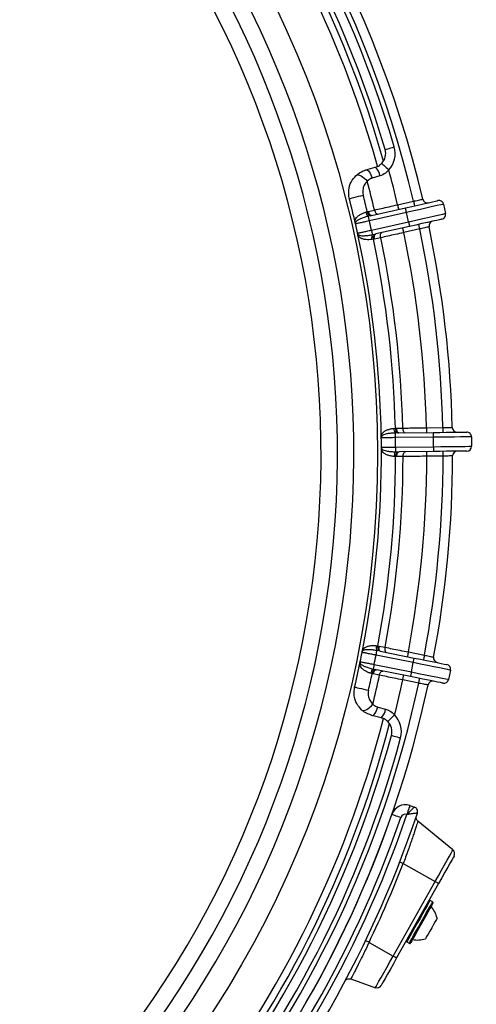
# Model space of a CAD drawing. Units: millimetres. Extents: x 664 to 2960, y 507 to 2531.
# Drawn here: x 1265 to 1361, y 657 to 864 of the extents above; entities that cross this region are included whole.
import ezdxf

# ---------------------------------------------------------------- set-up
doc = ezdxf.new("R2010")
doc.units = ezdxf.units.MM
doc.header["$LTSCALE"] = 10
doc.layers.add('MAßLINIE_ZEICHNUNGEN', color=8, linetype='Continuous')
doc.styles.add('SLDTEXTSTYLE0', font='TXT', dxfattribs={"width": 0.605})
doc.dimstyles.new('SLDDIMSTYLE1', dxfattribs={"dimtxt": 30.819824, "dimasz": 30, "dimexe": 0, "dimexo": 0.0625, "dimgap": 7.704956, "dimtad": 1, "dimdec": 1, "dimrnd": 1e-09, "dimzin": 12, "dimdsep": 46, "dimtxsty": 'SLDTEXTSTYLE0', "dimsah": 1, "dimcen": 0.09, "dimadec": 0, "dimazin": 3, "dimtfac": 1, "dimtdec": 1, "dimtofl": 0, "dimtmove": 0, "dimatfit": 3, "dimfxl": 0, "dimfrac": 2, "dimtolj": 1, "dimtzin": 12, "dimarcsym": 0})

# ---------------------------------------------------------------- blocks, each defined once
blk = doc.blocks.new('_D_1')
at = {"layer": 'MAßLINIE_ZEICHNUNGEN', "color": 7}
for p, q in [((809.06, 876.54), (809.06, 1148.34)), ((1479.06, 813.13), (1479.06, 1148.34)), ((1479.06, 1138.34), (809.06, 1138.34))]:
    blk.add_line(p, q, dxfattribs=at)
for points in [[(809.06, 1138.34), (839.06, 1133.84), (839.06, 1142.84)], [(1479.06, 1138.34), (1449.06, 1142.84), (1449.06, 1133.84)]]:
    blk.add_solid(points, dxfattribs=at)
at = {"layer": 'MAßLINIE_ZEICHNUNGEN', "color": 7, "insert": (1100.37, 1179.27), "char_height": 31.75, "attachment_point": 1, "style": 'SLDTEXTSTYLE0'}
blk.add_mtext('670', dxfattribs=at)

msp = doc.modelspace()

# ---------------------------------------------------------------- linework, layer by layer
at = {"color": 7, "linetype": 'Continuous', "lineweight": 25}
for p, q in [((1337.81, 832.64), (1339.77, 833.19)), ((1340.72, 831.37), (1339.09, 830.91)), ((1344.47, 825.3), (1347.83, 826.06)), ((1354.14, 825.42), (1354.58, 823.47)), ((1337.77, 823.76), (1338.07, 823.86)), ((1338.07, 823.86), (1338.3, 823.91)), ((1338.3, 823.91), (1339.59, 824.2)), ((1346.33, 823.67), (1338.52, 821.92)), ((1339, 823.05), (1346.12, 824.65)), ((1346.77, 821.72), (1346.33, 823.67)), ((1338.78, 823), (1338.31, 822.88)), ((1339, 823.05), (1338.78, 823)), ((1338.96, 819.97), (1346.77, 821.72)), ((1339.18, 819.01), (1339.65, 819.1)), ((1339.65, 819.1), (1339.88, 819.15)), ((1346.99, 820.74), (1339.88, 819.15)), ((1349.14, 820.2), (1345.78, 819.45)), ((1339.38, 818.03), (1339.06, 817.98)), ((1339.61, 818.07), (1339.38, 818.03)), ((1340.9, 818.36), (1339.61, 818.07)), ((1343.67, 778.22), (1343.99, 778.25)), ((1343.99, 778.25), (1344.22, 778.26)), ((1344.22, 778.26), (1345.55, 778.27)), ((1350.55, 778.33), (1353.99, 778.37)), ((1344.5, 777.26), (1344.02, 777.25)), ((1352.03, 776.35), (1344.03, 776.26)), ((1344.73, 777.27), (1344.5, 777.26)), ((1344.73, 777.27), (1352.02, 777.35)), ((1352.05, 774.35), (1352.03, 776.35)), ((1360.03, 776.43), (1360.05, 774.43)), ((1344.05, 774.26), (1352.05, 774.35)), ((1344.06, 772.27), (1343.73, 772.29)), ((1344.06, 773.28), (1344.54, 773.27)), ((1344.29, 772.27), (1344.06, 772.27)), ((1345.61, 772.28), (1344.29, 772.27)), ((1344.54, 773.27), (1344.78, 773.27)), ((1352.06, 773.35), (1344.78, 773.27)), ((1354.06, 772.37), (1350.61, 772.33)), ((1339.98, 732.44), (1340.3, 732.41)), ((1340.3, 732.41), (1340.53, 732.36)), ((1340.53, 732.36), (1341.82, 732.1)), ((1347.77, 728.87), (1339.92, 730.45)), ((1340.59, 731.34), (1340.12, 731.42)), ((1340.82, 731.29), (1340.59, 731.34)), ((1340.82, 731.29), (1347.96, 729.85)), ((1346.73, 731.12), (1350.1, 730.44)), ((1339.53, 728.49), (1347.37, 726.91)), ((1347.37, 726.91), (1347.77, 728.87)), ((1339.12, 726.55), (1338.81, 726.63)), ((1339.34, 726.5), (1339.12, 726.55)), ((1339.33, 727.53), (1339.8, 727.42)), ((1340.64, 726.23), (1339.34, 726.5)), ((1339.8, 727.42), (1340.03, 727.37)), ((1347.17, 725.93), (1340.03, 727.37)), ((1355.61, 727.29), (1355.21, 725.33)), ((1348.92, 724.56), (1345.54, 725.24)), ((1341.01, 717.26), (1339.04, 717.76)), ((1340.28, 719.51), (1341.93, 719.09)), ((1346.42, 696.89), (1346.41, 696.89)), ((1347.04, 698.79), (1348.01, 698.47)), ((1356.13, 689.43), (1348.76, 695.49)), ((1345.66, 686.56), (1352.38, 682.77)), ((1343.55, 667.09), (1352.38, 682.77)), ((1353.1, 682.37), (1344.27, 666.68)), ((1351.83, 678.49), (1351.31, 678.78)), ((1338.45, 669.96), (1343.55, 667.09)), ((1346.41, 670.07), (1346.93, 669.77)), ((1334.62, 662.25), (1339.8, 660.42))]:
    msp.add_line(p, q, dxfattribs=at)
at = {"color": 7, "linetype": 'Continuous', "lineweight": 25, "flags": 128}
for points in [[(1341.84, 836.92), (1341.88, 836.94), (1341.99, 836.97), (1342.16, 837.02), (1342.4, 837.09), (1342.69, 837.18), (1343.02, 837.27), (1343.38, 837.38), (1343.76, 837.49)], [(1341.14, 834.02), (1341.17, 833.99), (1341.25, 833.91), (1341.39, 833.78), (1341.57, 833.61), (1341.79, 833.4), (1342.04, 833.17), (1342.31, 832.91), (1342.59, 832.64)], [(1335.72, 831.46), (1335.9, 831.56), (1336.14, 831.58), (1336.43, 831.52), (1336.76, 831.39), (1337.1, 831.18), (1337.44, 830.92), (1337.77, 830.61), (1338.06, 830.26)], [(1337.81, 832.64), (1337.96, 832.64), (1338.13, 832.57), (1338.31, 832.43), (1338.49, 832.22), (1338.66, 831.95), (1338.83, 831.64), (1338.97, 831.29), (1339.09, 830.91)], [(1334.31, 826.59), (1334.38, 826.61), (1334.57, 826.65), (1334.88, 826.73), (1335.28, 826.84), (1335.75, 826.96), (1336.25, 827.08), (1336.75, 827.21), (1337.22, 827.33)], [(1344.47, 825.3), (1344.51, 825.11), (1344.55, 824.93), (1344.59, 824.76), (1344.62, 824.61), (1344.65, 824.49), (1344.67, 824.4), (1344.68, 824.35), (1344.69, 824.33)], [(1346.12, 824.65), (1347.45, 824.94), (1348.73, 825.23), (1349.91, 825.5), (1350.95, 825.73), (1351.8, 825.92), (1352.43, 826.06), (1352.82, 826.15), (1352.95, 826.18)], [(1354.14, 825.42), (1353.99, 825.38), (1353.55, 825.28), (1352.83, 825.12), (1351.85, 824.91), (1350.67, 824.64), (1349.32, 824.34), (1347.86, 824.01), (1346.33, 823.67)], [(1347.83, 826.06), (1347.87, 825.86), (1347.91, 825.68), (1347.95, 825.51), (1347.98, 825.36), (1348.01, 825.24), (1348.03, 825.15), (1348.04, 825.1), (1348.05, 825.08)], [(1338.3, 823.91), (1338.35, 823.73), (1338.42, 823.55), (1338.5, 823.39), (1338.6, 823.26), (1338.7, 823.16), (1338.8, 823.09), (1338.9, 823.05), (1339, 823.05)], [(1339.59, 824.2), (1339.64, 824.02), (1339.71, 823.84), (1339.79, 823.68), (1339.89, 823.55), (1339.99, 823.45), (1340.09, 823.38), (1340.2, 823.34), (1340.29, 823.34)], [(1346.33, 823.67), (1346.29, 823.86), (1346.25, 824.04), (1346.21, 824.21), (1346.18, 824.36), (1346.15, 824.48), (1346.13, 824.57), (1346.12, 824.63), (1346.12, 824.65)], [(1346.77, 821.72), (1348.29, 822.06), (1349.76, 822.39), (1351.11, 822.69), (1352.29, 822.95), (1353.26, 823.17), (1353.98, 823.33), (1354.43, 823.43), (1354.58, 823.47)], [(1338.52, 821.92), (1338.49, 822.09), (1338.45, 822.26), (1338.42, 822.41), (1338.38, 822.55), (1338.36, 822.67), (1338.34, 822.77), (1338.32, 822.84), (1338.31, 822.88)], [(1346.77, 821.72), (1346.81, 821.53), (1346.85, 821.35), (1346.89, 821.18), (1346.93, 821.03), (1346.95, 820.91), (1346.97, 820.82), (1346.98, 820.76), (1346.99, 820.74)], [(1353.82, 822.27), (1353.69, 822.24), (1353.3, 822.16), (1352.67, 822.01), (1351.82, 821.82), (1350.78, 821.59), (1349.6, 821.33), (1348.32, 821.04), (1346.99, 820.74)], [(1349.14, 820.2), (1349.1, 820.39), (1349.06, 820.57), (1349.02, 820.74), (1348.99, 820.89), (1348.96, 821.01), (1348.94, 821.1), (1348.93, 821.16), (1348.92, 821.18)], [(1338.96, 819.97), (1339, 819.8), (1339.04, 819.64), (1339.07, 819.49), (1339.1, 819.35), (1339.13, 819.23), (1339.15, 819.13), (1339.17, 819.06), (1339.18, 819.01)], [(1339.61, 818.07), (1339.57, 818.26), (1339.56, 818.45), (1339.57, 818.63), (1339.6, 818.79), (1339.64, 818.93), (1339.71, 819.04), (1339.79, 819.11), (1339.88, 819.15)], [(1340.9, 818.36), (1340.86, 818.55), (1340.85, 818.74), (1340.86, 818.92), (1340.89, 819.08), (1340.93, 819.22), (1341, 819.33), (1341.08, 819.4), (1341.17, 819.44)], [(1345.78, 819.45), (1345.74, 819.64), (1345.69, 819.82), (1345.66, 819.99), (1345.62, 820.14), (1345.6, 820.26), (1345.58, 820.35), (1345.56, 820.4), (1345.56, 820.42)], [(1344.22, 778.26), (1344.24, 778.06), (1344.27, 777.88), (1344.31, 777.71), (1344.38, 777.56), (1344.45, 777.43), (1344.54, 777.34), (1344.64, 777.29), (1344.73, 777.27)], [(1345.55, 778.27), (1345.56, 778.08), (1345.59, 777.89), (1345.64, 777.72), (1345.7, 777.57), (1345.78, 777.45), (1345.87, 777.36), (1345.96, 777.3), (1346.06, 777.28)], [(1350.55, 778.33), (1350.55, 778.14), (1350.55, 777.95), (1350.55, 777.78), (1350.55, 777.62), (1350.55, 777.5), (1350.56, 777.41), (1350.56, 777.35), (1350.56, 777.33)], [(1353.99, 778.37), (1353.99, 778.17), (1354, 777.99), (1354, 777.81), (1354, 777.66), (1354, 777.54), (1354, 777.44), (1354, 777.39), (1354, 777.37)], [(1344.03, 776.26), (1344.03, 776.43), (1344.03, 776.6), (1344.02, 776.76), (1344.02, 776.9), (1344.02, 777.03), (1344.02, 777.13), (1344.02, 777.2), (1344.02, 777.25)], [(1352.02, 777.35), (1353.39, 777.36), (1354.7, 777.38), (1355.91, 777.39), (1356.97, 777.4), (1357.84, 777.41), (1358.49, 777.42), (1358.89, 777.42), (1359.02, 777.42)], [(1352.03, 776.35), (1352.03, 776.54), (1352.03, 776.73), (1352.03, 776.9), (1352.02, 777.05), (1352.02, 777.18), (1352.02, 777.27), (1352.02, 777.33), (1352.02, 777.35)], [(1360.03, 776.43), (1359.88, 776.43), (1359.42, 776.43), (1358.68, 776.42), (1357.69, 776.41), (1356.48, 776.39), (1355.09, 776.38), (1353.59, 776.36), (1352.03, 776.35)], [(1344.05, 774.26), (1344.05, 774.09), (1344.06, 773.92), (1344.06, 773.76), (1344.06, 773.62), (1344.06, 773.5), (1344.06, 773.4), (1344.06, 773.32), (1344.06, 773.28)], [(1352.05, 774.35), (1353.61, 774.36), (1355.11, 774.38), (1356.5, 774.39), (1357.71, 774.41), (1358.7, 774.42), (1359.44, 774.43), (1359.9, 774.43), (1360.05, 774.43)], [(1352.05, 774.35), (1352.06, 774.15), (1352.06, 773.96), (1352.06, 773.79), (1352.06, 773.64), (1352.06, 773.52), (1352.06, 773.42), (1352.06, 773.37), (1352.06, 773.35)], [(1344.29, 772.27), (1344.3, 772.46), (1344.32, 772.65), (1344.37, 772.82), (1344.43, 772.97), (1344.5, 773.1), (1344.59, 773.19), (1344.68, 773.25), (1344.78, 773.27)], [(1345.61, 772.28), (1345.62, 772.48), (1345.65, 772.67), (1345.69, 772.84), (1345.75, 772.99), (1345.82, 773.11), (1345.91, 773.21), (1346, 773.26), (1346.1, 773.28)], [(1350.61, 772.33), (1350.61, 772.53), (1350.61, 772.71), (1350.6, 772.89), (1350.6, 773.04), (1350.6, 773.16), (1350.6, 773.26), (1350.6, 773.31), (1350.6, 773.33)], [(1359.06, 773.42), (1358.93, 773.42), (1358.53, 773.42), (1357.88, 773.41), (1357.01, 773.4), (1355.95, 773.39), (1354.74, 773.38), (1353.43, 773.36), (1352.06, 773.35)], [(1354.06, 772.37), (1354.05, 772.56), (1354.05, 772.75), (1354.05, 772.92), (1354.05, 773.08), (1354.05, 773.2), (1354.05, 773.29), (1354.04, 773.35), (1354.04, 773.37)], [(1340.53, 732.36), (1340.5, 732.17), (1340.49, 731.98), (1340.5, 731.81), (1340.53, 731.65), (1340.58, 731.51), (1340.65, 731.4), (1340.73, 731.33), (1340.82, 731.29)], [(1341.82, 732.1), (1341.79, 731.91), (1341.79, 731.72), (1341.8, 731.54), (1341.83, 731.39), (1341.88, 731.25), (1341.94, 731.14), (1342.02, 731.07), (1342.12, 731.03)], [(1339.92, 730.45), (1339.96, 730.62), (1339.99, 730.79), (1340.02, 730.94), (1340.05, 731.08), (1340.07, 731.2), (1340.09, 731.3), (1340.11, 731.37), (1340.12, 731.42)], [(1346.73, 731.12), (1346.69, 730.93), (1346.65, 730.75), (1346.62, 730.58), (1346.59, 730.43), (1346.56, 730.31), (1346.54, 730.22), (1346.53, 730.16), (1346.53, 730.14)], [(1350.1, 730.44), (1350.06, 730.25), (1350.03, 730.07), (1349.99, 729.9), (1349.96, 729.75), (1349.94, 729.63), (1349.92, 729.54), (1349.91, 729.48), (1349.91, 729.46)], [(1339.53, 728.49), (1339.49, 728.32), (1339.46, 728.16), (1339.43, 728), (1339.4, 727.86), (1339.38, 727.74), (1339.36, 727.65), (1339.34, 727.57), (1339.33, 727.53)], [(1347.77, 728.87), (1347.81, 729.06), (1347.84, 729.25), (1347.88, 729.42), (1347.91, 729.57), (1347.93, 729.69), (1347.95, 729.78), (1347.96, 729.83), (1347.96, 729.85)], [(1355.61, 727.29), (1355.46, 727.32), (1355.01, 727.41), (1354.29, 727.56), (1353.31, 727.76), (1352.12, 728), (1350.77, 728.27), (1349.3, 728.56), (1347.77, 728.87)], [(1347.96, 729.85), (1349.3, 729.58), (1350.59, 729.32), (1351.78, 729.09), (1352.82, 728.88), (1353.67, 728.7), (1354.3, 728.58), (1354.69, 728.5), (1354.83, 728.47)], [(1339.34, 726.5), (1339.39, 726.68), (1339.46, 726.86), (1339.54, 727.02), (1339.63, 727.16), (1339.73, 727.26), (1339.83, 727.33), (1339.93, 727.37), (1340.03, 727.37)], [(1340.64, 726.23), (1340.69, 726.42), (1340.75, 726.6), (1340.83, 726.76), (1340.92, 726.89), (1341.02, 727), (1341.12, 727.07), (1341.23, 727.11), (1341.33, 727.11)], [(1345.54, 725.24), (1345.58, 725.43), (1345.62, 725.62), (1345.65, 725.79), (1345.68, 725.93), (1345.71, 726.06), (1345.72, 726.15), (1345.73, 726.2), (1345.74, 726.22)], [(1347.37, 726.91), (1347.33, 726.72), (1347.3, 726.54), (1347.26, 726.37), (1347.23, 726.22), (1347.21, 726.1), (1347.19, 726.01), (1347.18, 725.95), (1347.17, 725.93)], [(1354.04, 724.55), (1353.9, 724.58), (1353.51, 724.66), (1352.88, 724.78), (1352.03, 724.95), (1350.99, 725.16), (1349.8, 725.4), (1348.51, 725.66), (1347.17, 725.93)], [(1347.37, 726.91), (1348.9, 726.6), (1350.37, 726.31), (1351.73, 726.03), (1352.92, 725.8), (1353.89, 725.6), (1354.62, 725.45), (1355.06, 725.36), (1355.21, 725.33)], [(1335.41, 723.74), (1335.48, 723.72), (1335.67, 723.68), (1335.98, 723.6), (1336.39, 723.51), (1336.86, 723.4), (1337.36, 723.28), (1337.87, 723.17), (1338.34, 723.06)], [(1348.92, 724.56), (1348.96, 724.75), (1348.99, 724.94), (1349.03, 725.11), (1349.06, 725.25), (1349.08, 725.38), (1349.1, 725.47), (1349.11, 725.52), (1349.12, 725.54)], [(1336.92, 718.9), (1337.11, 718.8), (1337.35, 718.79), (1337.64, 718.85), (1337.96, 718.99), (1338.3, 719.2), (1338.64, 719.48), (1338.96, 719.8), (1339.24, 720.14)], [(1339.04, 717.76), (1339.2, 717.76), (1339.36, 717.84), (1339.54, 717.98), (1339.71, 718.2), (1339.88, 718.47), (1340.04, 718.79), (1340.17, 719.14), (1340.28, 719.51)], [(1342.4, 716.46), (1342.43, 716.49), (1342.51, 716.57), (1342.64, 716.7), (1342.82, 716.87), (1343.03, 717.08), (1343.28, 717.33), (1343.55, 717.59), (1343.82, 717.86)], [(1343.16, 713.57), (1343.2, 713.56), (1343.31, 713.53), (1343.49, 713.48), (1343.73, 713.41), (1344.02, 713.33), (1344.36, 713.24), (1344.72, 713.14), (1345.09, 713.04)], [(1343.26, 696.92), (1343.3, 696.91), (1343.41, 696.87), (1343.58, 696.81), (1343.82, 696.73), (1344.1, 696.63), (1344.43, 696.52), (1344.78, 696.4), (1345.15, 696.27)], [(1347.04, 698.79), (1347.03, 698.75), (1346.99, 698.64), (1346.94, 698.47), (1346.86, 698.23), (1346.76, 697.94), (1346.65, 697.62), (1346.53, 697.26), (1346.41, 696.89)], [(1352.38, 682.77), (1353.07, 683.99), (1353.74, 685.18), (1354.36, 686.28), (1354.91, 687.26), (1355.37, 688.09), (1355.74, 688.73), (1355.99, 689.18), (1356.12, 689.4), (1356.13, 689.43)], [(1356.37, 688.17), (1356.35, 688.14), (1356.21, 687.88), (1355.93, 687.39), (1355.53, 686.68), (1355.02, 685.78), (1354.43, 684.73), (1353.78, 683.57), (1353.1, 682.37)], [(1352.38, 682.77), (1352.53, 682.69), (1352.66, 682.61), (1352.79, 682.54), (1352.9, 682.48), (1352.98, 682.43), (1353.05, 682.39), (1353.09, 682.37), (1353.1, 682.37)], [(1351, 678.24), (1350.67, 677.65), (1350.24, 676.88), (1349.74, 675.99), (1349.19, 675.01), (1348.62, 674), (1348.06, 673.01), (1347.55, 672.1), (1347.1, 671.31), (1346.76, 670.69), (1346.52, 670.27), (1346.41, 670.08), (1346.41, 670.07)], [(1346.93, 669.77), (1346.97, 669.85), (1347.15, 670.16), (1347.44, 670.68), (1347.84, 671.39), (1348.32, 672.25), (1348.86, 673.2), (1349.43, 674.21), (1349.99, 675.21), (1350.52, 676.16), (1350.99, 676.99), (1351.38, 677.67), (1351.65, 678.16), (1351.8, 678.43), (1351.83, 678.49)], [(1351.91, 678.21), (1351.91, 678.21), (1351.83, 678.07), (1351.62, 677.69), (1351.28, 677.1), (1350.85, 676.33), (1350.34, 675.43), (1349.79, 674.44), (1349.22, 673.44), (1348.67, 672.46), (1348.17, 671.58), (1347.76, 670.84), (1347.45, 670.29), (1347.26, 669.95), (1347.2, 669.85)], [(1351.31, 678.78), (1351.31, 678.78), (1351.22, 678.62), (1351, 678.24)], [(1352.63, 674.81), (1352.38, 674.36), (1352.04, 673.76), (1351.65, 673.06), (1351.25, 672.35), (1350.88, 671.7), (1350.58, 671.17), (1350.4, 670.84), (1350.33, 670.73)], [(1352.79, 675.08), (1352.77, 675.05), (1352.63, 674.81)], [(1339.8, 660.42), (1339.81, 660.45), (1339.94, 660.68), (1340.19, 661.12), (1340.55, 661.77), (1341.02, 662.6), (1341.57, 663.58), (1342.19, 664.68), (1342.86, 665.86), (1343.55, 667.09)], [(1344.27, 666.68), (1343.59, 665.47), (1342.94, 664.32), (1342.35, 663.27), (1341.84, 662.37), (1341.44, 661.65), (1341.16, 661.16), (1341.02, 660.91), (1341, 660.88)], [(1344.27, 666.68), (1344.25, 666.69), (1344.22, 666.71), (1344.15, 666.75), (1344.06, 666.8), (1343.96, 666.86), (1343.83, 666.93), (1343.69, 667), (1343.55, 667.09)]]:
    msp.add_lwpolyline(points, dxfattribs=at)
at = {"color": 7, "linetype": 'Continuous', "lineweight": 25}
msp.add_circle((1124.06, 772.9), 216.2, dxfattribs=at)
for centre, radius, start, end in [((1124.06, 772.9), 232, 13.3523, 47.8768), ((1124.06, 772.9), 230, 13.3619, 47.8672), ((1124.06, 772.9), 224.5, 15.6342, 45.6019), ((1124.06, 772.9), 226, 15.8137, 45.4164), ((1124.06, 772.9), 229, 16.3819, 44.8472), ((1124.06, 772.9), 227, 16.3819, 44.8472), ((1124.06, 772.9), 211.2, 243.0091, 38.6455), ((1124.06, 772.9), 207.75, 243.157, 38.4975), ((1124.06, 772.9), 204.28, 243.2659, 38.3887), ((1338.96, 836.08), 3, 316.5661, 16.3819), ((1338.96, 836.08), 5, 316.5661, 16.3819), ((1338.03, 831.12), 2.71, 5.4269, 49.8987), ((1124.06, 772.9), 226.56, 13.3733, 15.2888), ((1124.06, 772.9), 221.56, 13.3886, 15.0048), ((1124.06, 772.9), 217, 12.8774, 14.324), ((1124.06, 772.9), 220, 13.3929, 14.324), ((1350.76, 826.71), 1, 193.3523, 282.6145), ((1353.16, 825.2), 1, 12.6145, 102.6145), ((1339.08, 823.97), 1.33, 188.7862, 234.6543), ((1339.04, 823.93), 0.967, 184.3829, 254.3894), ((1353.6, 823.25), 1, 282.6145, 12.6145), ((1334.97, 821.43), 0.606, 2.0965, 20.1346), ((1336.57, 821.49), 1, 182.0222, 192.8774), ((1124.06, 772.9), 217, 12.3517, 12.8774), ((1124.06, 772.9), 220, 12.3541, 12.875), ((1352.07, 820.86), 1, 102.6145, 191.8768), ((1337.01, 819.53), 1, 192.3517, 203.2069), ((1124.06, 772.9), 217, 0.8774, 12.3517), ((1335.53, 818.9), 0.607, 5.1016, 23.1304), ((1340.28, 818.37), 0.967, 130.8388, 200.847), ((1124.06, 772.9), 226.56, 1.3733, 11.8558), ((1124.06, 772.9), 230, 1.3619, 11.8672), ((1124.06, 772.9), 232, 1.3523, 11.8768), ((1340.33, 818.36), 1.33, 150.5753, 196.4432), ((1124.06, 772.9), 220, 1.3929, 11.8361), ((1124.06, 772.9), 221.56, 1.3886, 11.8404), ((1345, 778.15), 1.33, 176.7898, 222.6511), ((1344.95, 778.12), 0.967, 172.3839, 242.3888), ((1356.99, 778.4), 1, 181.3523, 270.6145), ((1342.03, 776.24), 1, 170.0222, 180.8774), ((1124.06, 772.9), 217, 0.3517, 0.8774), ((1340.45, 776.52), 0.606, 350.0829, 8.1389), ((1124.06, 772.9), 220, 0.3541, 0.875), ((1359.03, 776.42), 1, 0.6145, 90.6145), ((1124.06, 772.9), 217, 348.8774, 0.3517), ((1342.05, 774.24), 1, 180.3517, 191.2069), ((1340.47, 773.93), 0.607, 353.1106, 11.1201), ((1359.05, 774.42), 1, 270.6145, 0.6145), ((1124.06, 772.9), 220, 349.3929, 359.8361), ((1124.06, 772.9), 221.56, 349.3886, 359.8404), ((1345.06, 772.4), 1.33, 138.5764, 184.4414), ((1345.01, 772.42), 0.967, 118.8397, 188.8464), ((1124.06, 772.9), 226.56, 349.3733, 359.8558), ((1124.06, 772.9), 230, 349.3619, 359.8672), ((1124.06, 772.9), 232, 349.3523, 359.8768), ((1357.06, 772.4), 1, 90.6145, 179.8768), ((1341.26, 732.1), 1.33, 164.7854, 210.6552), ((1341.21, 732.08), 0.967, 160.3829, 230.3894), ((1124.06, 772.9), 217, 348.3517, 348.8774), ((1337.96, 730.85), 1, 158.0222, 168.8774), ((1336.47, 731.45), 0.607, 338.0975, 356.1275), ((1124.06, 772.9), 220, 348.3541, 348.875), ((1353.04, 729.85), 1, 169.3523, 258.6145), ((1124.06, 772.9), 217, 346.9051, 348.3517), ((1335.96, 728.91), 0.606, 341.0923, 359.1334), ((1337.57, 728.89), 1, 168.3517, 179.2069), ((1354.63, 727.49), 1, 348.6145, 78.6145), ((1124.06, 772.9), 220, 346.9051, 347.8361), ((1340.13, 726.46), 1.33, 126.5762, 172.4409), ((1340.08, 726.49), 0.967, 106.8397, 176.8464), ((1124.06, 772.9), 221.56, 346.2243, 347.8404), ((1124.06, 772.9), 230, 321.1944, 347.8672), ((1124.06, 772.9), 232, 321.1944, 347.8768), ((1124.06, 772.9), 226.56, 345.9403, 347.8558), ((1351.86, 723.97), 1, 78.6145, 167.8768), ((1354.23, 725.53), 1, 258.6145, 348.6145), ((1339.23, 719.29), 2.71, 311.3293, 355.8026), ((1340.27, 714.35), 5, 344.8472, 44.663), ((1124.06, 772.9), 224.5, 320.8273, 345.6033), ((1124.06, 772.9), 226, 320.8273, 345.4238), ((1340.27, 714.35), 3, 344.8472, 44.663), ((1124.06, 772.9), 227, 319.6063, 344.8472), ((1124.06, 772.9), 229, 320.5598, 344.8472), ((1346.1, 695.94), 3, 71.6145, 160.8831), ((1124.06, 772.9), 232, 318.0194, 340.8831), ((1124.06, 772.9), 235, 318.0194, 341.1269), ((1124.06, 772.9), 237, 318.0194, 341.3718), ((1346.1, 695.94), 1, 71.6145, 160.8831), ((1347.69, 697.52), 1, 341.3718, 71.6145), ((1124.06, 772.9), 234, 318.0194, 340.8831), ((1355.5, 688.66), 1, 330.6145, 50.6145), ((1123.9, 772.99), 238, 334.3486, 338.7061), ((1342.65, 679.35), 7.81, 67.3553, 73.4382), ((1351.21, 678.61), 0.2, 60.6145, 150.6145), ((1351.74, 678.31), 0.2, 330.6145, 60.6145), ((1346.97, 673.6), 6, 14.2753, 40.7311), ((1331.01, 654.9), 16.8, 63.7222, 66.5425), ((1346.5, 670.24), 0.2, 150.6145, 240.6145), ((1347.03, 669.95), 0.2, 240.6145, 330.6145), ((1348.58, 676.46), 6, 260.4979, 286.9538), ((1340.13, 661.37), 1, 250.6145, 330.6145)]:
    msp.add_arc(centre, radius, start, end, dxfattribs=at)
for points, knots in [([(1339.77, 833.19), (1340.07, 833.3), (1340.57, 833.48), (1340.97, 833.86), (1341.14, 834.02)], [0, 0, 0, 0, 0.587428, 1, 1, 1, 1]), ([(1335.72, 831.46), (1336.2, 831.83), (1336.84, 832.34), (1337.62, 832.58), (1337.81, 832.64)], [0, 0, 0, 0, 0.7518051, 1, 1, 1, 1]), ([(1342.59, 832.64), (1342.37, 832.4), (1341.85, 831.82), (1341.13, 831.54), (1340.72, 831.37)], [0, 0, 0, 0, 0.424577, 1, 1, 1, 1]), ([(1334.31, 826.59), (1334.3, 826.63), (1334.16, 827.22), (1334.1, 828.44), (1334.58, 830.15), (1335.34, 831.03), (1335.72, 831.46)], [0, 0, 0, 0, 0.026527, 0.334018, 0.672851, 1, 1, 1, 1]), ([(1338.06, 830.26), (1337.83, 830.01), (1337.39, 829.49), (1337.09, 828.46), (1337.12, 827.71), (1337.21, 827.36), (1337.22, 827.33)], [0, 0, 0, 0, 0.335977, 0.674052, 0.974206, 1, 1, 1, 1]), ([(1339.09, 830.91), (1338.99, 830.88), (1338.59, 830.75), (1338.29, 830.47), (1338.06, 830.26)], [0, 0, 0, 0, 0.24288, 1, 1, 1, 1]), ([(1339.59, 824.2), (1340.07, 824.31), (1341.05, 824.53), (1342.7, 824.9), (1343.86, 825.17), (1344.47, 825.3)], [0, 0, 0, 0, 0.317613, 0.644437, 1, 1, 1, 1]), ([(1347.83, 826.06), (1347.97, 826.09), (1348.34, 826.17), (1348.89, 826.28), (1349.38, 826.39), (1349.72, 826.47), (1349.76, 826.47), (1349.78, 826.48)], [0, 0, 0, 0, 0.141289, 0.355996, 0.570672, 0.78534, 1, 1, 1, 1]), ([(1335.54, 821.64), (1335.54, 821.82), (1335.55, 822.16), (1335.82, 822.61), (1336.28, 823.05), (1336.89, 823.42), (1337.41, 823.65), (1337.69, 823.74), (1337.77, 823.76)], [0, 0, 0, 0, 0.198835, 0.37461, 0.576303, 0.763614, 0.938826, 1, 1, 1, 1]), ([(1335.6, 821.26), (1335.6, 821.27), (1335.57, 821.39), (1335.55, 821.51), (1335.54, 821.64)], [0, 0, 0, 0, 0.018383, 1, 1, 1, 1]), ([(1338.31, 822.88), (1338.21, 822.86), (1337.84, 822.76), (1337.19, 822.56), (1336.46, 822.28), (1335.95, 821.99), (1335.63, 821.74), (1335.59, 821.55), (1335.57, 821.45)], [0, 0, 0, 0, 0.073655, 0.273232, 0.470893, 0.669456, 0.832201, 1, 1, 1, 1]), ([(1338.52, 821.92), (1338.31, 821.87), (1337.77, 821.75), (1336.94, 821.57), (1336.2, 821.4), (1335.7, 821.29), (1335.63, 821.27), (1335.6, 821.26)], [0, 0, 0, 0, 0.14123, 0.355924, 0.570618, 0.785307, 1, 1, 1, 1]), ([(1336.03, 819.32), (1336.05, 819.32), (1336.08, 819.33), (1336.43, 819.41), (1337.1, 819.56), (1337.97, 819.75), (1338.63, 819.9), (1338.96, 819.97)], [0, 0, 0, 0, 0.141216, 0.35591, 0.570604, 0.785306, 1, 1, 1, 1]), ([(1336.14, 818.96), (1336.1, 819.07), (1336.06, 819.2), (1336.03, 819.32), (1336.03, 819.32)], [0, 0, 0, 0, 0.981616, 1, 1, 1, 1]), ([(1336.09, 819.14), (1336.15, 819.06), (1336.26, 818.91), (1336.66, 818.81), (1337.25, 818.77), (1338.03, 818.83), (1338.7, 818.92), (1339.08, 818.99), (1339.18, 819.01)], [0, 0, 0, 0, 0.167799, 0.3305445, 0.5291088, 0.7267677, 0.9263463, 1, 1, 1, 1]), ([(1345.78, 819.45), (1345.17, 819.31), (1344.03, 819.06), (1342.37, 818.69), (1341.39, 818.47), (1340.9, 818.36)], [0, 0, 0, 0, 0.355565, 0.673175, 1, 1, 1, 1]), ([(1351.09, 820.65), (1351.07, 820.64), (1351.02, 820.63), (1350.69, 820.56), (1350.19, 820.44), (1349.65, 820.32), (1349.28, 820.23), (1349.14, 820.2)], [0, 0, 0, 0, 0.214661, 0.429329, 0.644006, 0.858712, 1, 1, 1, 1]), ([(1339.06, 817.98), (1338.98, 817.97), (1338.69, 817.94), (1338.12, 817.92), (1337.41, 818), (1336.81, 818.19), (1336.37, 818.49), (1336.22, 818.79), (1336.14, 818.96)], [0, 0, 0, 0, 0.061175, 0.236387, 0.423698, 0.625391, 0.801165, 1, 1, 1, 1]), ([(1341.05, 776.6), (1341.09, 776.78), (1341.17, 777.11), (1341.53, 777.5), (1342.07, 777.83), (1342.75, 778.07), (1343.3, 778.18), (1343.59, 778.21), (1343.67, 778.22)], [0, 0, 0, 0, 0.198835, 0.37461, 0.576304, 0.763616, 0.93883, 1, 1, 1, 1]), ([(1345.55, 778.27), (1346.04, 778.28), (1347.04, 778.29), (1348.74, 778.31), (1349.93, 778.32), (1350.55, 778.33)], [0, 0, 0, 0, 0.317613, 0.644435, 1, 1, 1, 1]), ([(1353.99, 778.37), (1354.14, 778.37), (1354.51, 778.37), (1355.07, 778.37), (1355.58, 778.38), (1355.92, 778.38), (1355.97, 778.38), (1355.99, 778.38)], [0, 0, 0, 0, 0.1412889, 0.3559927, 0.5706707, 0.7853391, 1, 1, 1, 1]), ([(1341.03, 776.22), (1341.03, 776.23), (1341.03, 776.35), (1341.04, 776.48), (1341.05, 776.6)], [0, 0, 0, 0, 0.018379, 1, 1, 1, 1]), ([(1344.03, 776.26), (1343.81, 776.26), (1343.25, 776.25), (1342.41, 776.24), (1341.65, 776.23), (1341.13, 776.23), (1341.06, 776.22), (1341.03, 776.22)], [0, 0, 0, 0, 0.141232, 0.355927, 0.570618, 0.785308, 1, 1, 1, 1]), ([(1344.02, 777.25), (1343.92, 777.24), (1343.54, 777.22), (1342.86, 777.16), (1342.09, 777.04), (1341.52, 776.87), (1341.16, 776.68), (1341.08, 776.5), (1341.05, 776.41)], [0, 0, 0, 0, 0.073655, 0.273232, 0.470891, 0.669454, 0.832201, 1, 1, 1, 1]), ([(1341.05, 774.23), (1341.07, 774.23), (1341.1, 774.23), (1341.46, 774.24), (1342.14, 774.24), (1343.04, 774.25), (1343.71, 774.26), (1344.05, 774.26)], [0, 0, 0, 0, 0.141216, 0.355911, 0.570606, 0.785305, 1, 1, 1, 1]), ([(1341.08, 773.86), (1341.07, 773.98), (1341.05, 774.11), (1341.05, 774.23), (1341.05, 774.23)], [0, 0, 0, 0, 0.981621, 1, 1, 1, 1]), ([(1341.07, 774.05), (1341.11, 773.96), (1341.19, 773.78), (1341.56, 773.6), (1342.13, 773.44), (1342.9, 773.34), (1343.58, 773.29), (1343.96, 773.28), (1344.06, 773.28)], [0, 0, 0, 0, 0.167799, 0.330544, 0.529109, 0.726766, 0.926346, 1, 1, 1, 1]), ([(1343.73, 772.29), (1343.66, 772.3), (1343.36, 772.33), (1342.81, 772.43), (1342.12, 772.65), (1341.58, 772.97), (1341.21, 773.35), (1341.12, 773.68), (1341.08, 773.86)], [0, 0, 0, 0, 0.061172, 0.236385, 0.423696, 0.62539, 0.801165, 1, 1, 1, 1]), ([(1350.61, 772.33), (1349.99, 772.33), (1348.82, 772.31), (1347.12, 772.3), (1346.12, 772.29), (1345.61, 772.28)], [0, 0, 0, 0, 0.3555658, 0.673175, 1, 1, 1, 1]), ([(1356.06, 772.4), (1356.03, 772.4), (1355.99, 772.4), (1355.64, 772.4), (1355.14, 772.39), (1354.57, 772.38), (1354.2, 772.37), (1354.06, 772.37)], [0, 0, 0, 0, 0.21466, 0.429328, 0.644004, 0.858711, 1, 1, 1, 1]), ([(1337.08, 731.41), (1337.15, 731.57), (1337.3, 731.88), (1337.74, 732.18), (1338.33, 732.39), (1339.04, 732.49), (1339.61, 732.48), (1339.9, 732.45), (1339.98, 732.44)], [0, 0, 0, 0, 0.198835, 0.374609, 0.576302, 0.763612, 0.938828, 1, 1, 1, 1]), ([(1341.82, 732.1), (1342.31, 732.01), (1343.29, 731.81), (1344.95, 731.48), (1346.12, 731.24), (1346.73, 731.12)], [0, 0, 0, 0, 0.317612, 0.644437, 1, 1, 1, 1]), ([(1336.98, 731.04), (1336.98, 731.04), (1337, 731.17), (1337.04, 731.29), (1337.08, 731.41)], [0, 0, 0, 0, 0.018372, 1, 1, 1, 1]), ([(1339.92, 730.45), (1339.7, 730.5), (1339.16, 730.61), (1338.33, 730.77), (1337.58, 730.92), (1337.08, 731.02), (1337.01, 731.03), (1336.98, 731.04)], [0, 0, 0, 0, 0.141233, 0.355925, 0.570618, 0.785307, 1, 1, 1, 1]), ([(1340.12, 731.42), (1340.01, 731.43), (1339.64, 731.49), (1338.96, 731.58), (1338.18, 731.61), (1337.59, 731.57), (1337.2, 731.46), (1337.09, 731.3), (1337.03, 731.22)], [0, 0, 0, 0, 0.073658, 0.273236, 0.470893, 0.669456, 0.832202, 1, 1, 1, 1]), ([(1350.1, 730.44), (1350.25, 730.41), (1350.61, 730.34), (1351.16, 730.22), (1351.66, 730.12), (1352, 730.05), (1352.04, 730.04), (1352.06, 730.04)], [0, 0, 0, 0, 0.14129, 0.355997, 0.570672, 0.785339, 1, 1, 1, 1]), ([(1336.53, 728.71), (1336.55, 728.84), (1336.56, 728.96), (1336.59, 729.09), (1336.59, 729.09)], [0, 0, 0, 0, 0.981626, 1, 1, 1, 1]), ([(1338.81, 726.63), (1338.73, 726.66), (1338.45, 726.74), (1337.93, 726.96), (1337.3, 727.32), (1336.84, 727.74), (1336.55, 728.19), (1336.54, 728.53), (1336.53, 728.71)], [0, 0, 0, 0, 0.061171, 0.236386, 0.423697, 0.62539, 0.801164, 1, 1, 1, 1]), ([(1336.57, 728.9), (1336.59, 728.81), (1336.63, 728.62), (1336.95, 728.37), (1337.47, 728.09), (1338.21, 727.83), (1338.86, 727.64), (1339.23, 727.55), (1339.33, 727.53)], [0, 0, 0, 0, 0.167799, 0.330544, 0.529109, 0.726767, 0.926343, 1, 1, 1, 1]), ([(1336.59, 729.09), (1336.6, 729.09), (1336.64, 729.08), (1336.99, 729.01), (1337.65, 728.87), (1338.54, 728.69), (1339.2, 728.56), (1339.53, 728.49)], [0, 0, 0, 0, 0.141216, 0.355909, 0.570604, 0.785303, 1, 1, 1, 1]), ([(1345.54, 725.24), (1344.93, 725.36), (1343.78, 725.6), (1342.12, 725.93), (1341.14, 726.13), (1340.64, 726.23)], [0, 0, 0, 0, 0.355564, 0.673175, 1, 1, 1, 1]), ([(1336.92, 718.9), (1336.54, 719.32), (1335.77, 720.18), (1335.19, 721.93), (1335.34, 723.14), (1335.41, 723.74)], [0, 0, 0, 0, 0.327294, 0.666278, 1, 1, 1, 1]), ([(1350.88, 724.18), (1350.86, 724.18), (1350.82, 724.19), (1350.48, 724.26), (1349.98, 724.35), (1349.43, 724.46), (1349.06, 724.53), (1348.92, 724.56)], [0, 0, 0, 0, 0.2146607, 0.4293276, 0.6440022, 0.8587085, 1, 1, 1, 1]), ([(1338.34, 723.06), (1338.33, 723.03), (1338.25, 722.68), (1338.23, 721.93), (1338.55, 720.9), (1339.01, 720.4), (1339.24, 720.14)], [0, 0, 0, 0, 0.0257955, 0.3259502, 0.6640252, 1, 1, 1, 1]), ([(1339.24, 720.14), (1339.31, 720.07), (1339.57, 719.82), (1339.93, 719.61), (1340.23, 719.53), (1340.28, 719.51)], [0, 0, 0, 0, 0.250009, 0.88195, 1, 1, 1, 1]), ([(1339.04, 717.76), (1338.46, 717.97), (1337.68, 718.25), (1337.07, 718.77), (1336.92, 718.9)], [0, 0, 0, 0, 0.755712, 1, 1, 1, 1]), ([(1341.93, 719.09), (1342.22, 718.99), (1342.95, 718.75), (1343.5, 718.19), (1343.82, 717.86)], [0, 0, 0, 0, 0.410181, 1, 1, 1, 1]), ([(1342.4, 716.46), (1342.16, 716.67), (1341.73, 717.03), (1341.23, 717.19), (1341.01, 717.26)], [0, 0, 0, 0, 0.57795, 1, 1, 1, 1]), ([(1348.01, 698.47), (1348, 698.46), (1347.98, 698.43), (1347.8, 698.26), (1347.47, 697.93), (1347.05, 697.52), (1346.73, 697.19), (1346.58, 697.05), (1346.51, 696.97), (1346.47, 696.93), (1346.45, 696.91), (1346.44, 696.9), (1346.43, 696.89), (1346.43, 696.89), (1346.42, 696.89), (1346.42, 696.89)], [0, 0, 0, 0, 0.159177, 0.310883, 0.510889, 0.784688, 0.887571, 0.939767, 0.967514, 0.982444, 0.990507, 0.994869, 0.996997, 0.997275, 1, 1, 1, 1]), ([(1348.64, 697.2), (1348.62, 697.2), (1348.59, 697.19), (1348.35, 697.16), (1347.89, 697.09), (1347.31, 697.01), (1346.85, 696.94), (1346.65, 696.92), (1346.54, 696.9), (1346.49, 696.89), (1346.46, 696.89), (1346.44, 696.89), (1346.43, 696.89), (1346.43, 696.89), (1346.42, 696.89), (1346.42, 696.89)], [0, 0, 0, 0, 0.159147, 0.310842, 0.510863, 0.784565, 0.88744, 0.939677, 0.967461, 0.982413, 0.990493, 0.994857, 0.996996, 0.997277, 1, 1, 1, 1]), ([(1348.74, 695.47), (1348.74, 695.47), (1348.74, 695.47), (1348.65, 695.21), (1348.44, 694.54), (1348.07, 693.42), (1347.58, 691.97), (1347.16, 690.72), (1346.68, 689.36), (1346.17, 687.96), (1345.82, 687.01), (1345.66, 686.56)], [0, 0, 0, 0, 0.065311, 0.166563, 0.270765, 0.476536, 0.580112, 0.686587, 0.792018, 0.900434, 1, 1, 1, 1]), ([(1348.76, 695.5), (1348.74, 695.5), (1348.65, 695.56), (1348.53, 695.73), (1348.43, 695.95), (1348.38, 696.14), (1348.38, 696.26), (1348.38, 696.3)], [0, 0, 0, 0, 0.049638, 0.36268, 0.624467, 0.845035, 1, 1, 1, 1]), ([(1339.37, 686.5), (1339.37, 686.5), (1339.36, 686.49), (1339.32, 686.39), (1339.3, 686.33)], [0, 0, 0, 0, 0.4343435, 1, 1, 1, 1]), ([(1339.3, 686.34), (1339.29, 686.32), (1339.29, 686.3), (1339.26, 686.22), (1339.25, 686.21)], [0, 0, 0, 0, 0.74932, 1, 1, 1, 1]), ([(1338.45, 669.96), (1338.03, 669.07), (1337.18, 667.3), (1336.01, 664.97), (1335.13, 663.26), (1334.64, 662.32), (1334.65, 662.35), (1334.66, 662.35)], [0, 0, 0, 0, 0.217697, 0.435302, 0.652044, 0.867861, 1, 1, 1, 1]), ([(1333.56, 662), (1333.58, 662.03), (1333.66, 662.12), (1333.87, 662.24), (1334.17, 662.32), (1334.44, 662.32), (1334.57, 662.25), (1334.61, 662.24)], [0, 0, 0, 0, 0.086959, 0.316339, 0.606506, 0.910401, 1, 1, 1, 1])]:
    msp.add_open_spline(points, degree=3, knots=knots, dxfattribs=at)

# ---------------------------------------------------------------- dimensions: what is measured, and where the dimension line sits
at = {"layer": 'MAßLINIE_ZEICHNUNGEN', "color": 7}
dim = msp.add_linear_dim(base=(809.06, 1138.34), p1=(1479.06, 803.13), p2=(809.06, 866.54), dimstyle='SLDDIMSTYLE1', dxfattribs=at)
dim.commit()
dim.dimension.update_dxf_attribs({"geometry": '_D_1', "text_midpoint": (1135.65, 1138.34), "dimtype": 160})

doc.saveas('drawing.dxf')
